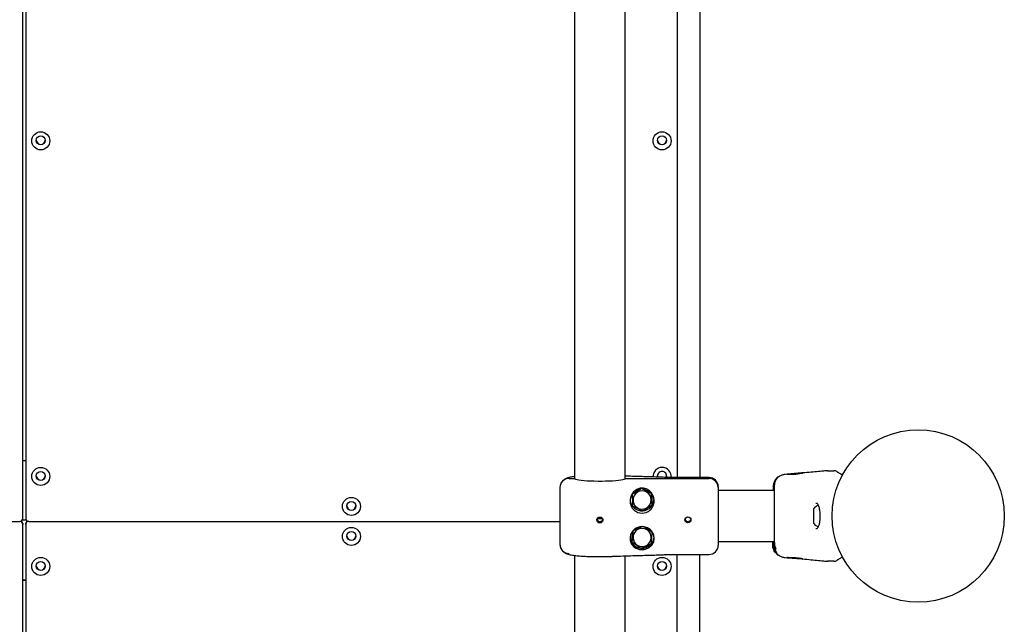
# Model space of a CAD drawing. Units: millimetres. Extents: x 2110 to 8904, y 3020 to 12610.
# Drawn here: x 5711 to 6364, y 6705 to 7106 of the extents above; entities that cross this region are included whole.
import ezdxf

# ---------------------------------------------------------------- set-up
doc = ezdxf.new("R2010")
doc.units = ezdxf.units.MM
doc.header["$LTSCALE"] = 200

msp = doc.modelspace()

# ---------------------------------------------------------------- linework, layer by layer
at = {"color": 7, "linetype": 'Continuous', "lineweight": 25}
for p, q in [((6147.17, 7859.98), (6147.17, 6802.35)), ((6162.17, 7859.98), (6162.17, 6802.35)), ((5712.83, 6775.21), (5712.83, 7503.57)), ((5714.83, 7503.57), (5714.83, 6775.21)), ((6079.07, 7300.98), (6079.07, 6801.7)), ((6112.77, 6801.7), (6112.77, 7300.98)), ((5712.83, 6813.62), (5714.83, 6813.62)), ((6218.66, 6804.41), (6218.24, 6804.37)), ((6220.21, 6804.49), (6218.79, 6804.37)), ((6219.66, 6804.48), (6219.86, 6804.48)), ((6220.21, 6804.48), (6220.41, 6804.48)), ((6229.96, 6805.34), (6220.3, 6804.54)), ((6228.03, 6804.87), (6227.82, 6804.83)), ((6230.03, 6805.31), (6229.88, 6805.28)), ((6229.9, 6805.28), (6230.03, 6805.31)), ((6230.5, 6805.38), (6230.03, 6805.34)), ((6230.45, 6805.28), (6230.58, 6805.31)), ((6245.57, 6806.76), (6245.11, 6806.74)), ((6247.32, 6806.83), (6245.66, 6806.74)), ((6256.3, 6803.01), (6256.29, 6802.99)), ((6256.33, 6803.06), (6256.3, 6803.01)), ((6075.42, 6801.7), (6079.07, 6801.7)), ((6112.77, 6801.7), (6168.42, 6801.7)), ((6140.91, 6802.32), (6139.38, 6802.53)), ((6168.42, 6802.35), (6141.41, 6802.35)), ((6174.42, 6796.28), (6174.42, 6795.73)), ((6069.42, 6795.73), (6069.42, 6757.92)), ((6117.29, 6791.05), (6117.29, 6791.49)), ((6123.54, 6795.07), (6123.54, 6795.3)), ((6174.42, 6795.73), (6174.42, 6795.18)), ((6174.42, 6795.18), (6174.42, 6779.85)), ((6211.48, 6793.68), (6174.42, 6793.68)), ((6210.94, 6793.68), (6174.42, 6793.68)), ((6117.97, 6787.57), (6117.97, 6787.31)), ((6129.87, 6787.31), (6129.87, 6787.57)), ((6130.55, 6784.3), (6130.55, 6784.74)), ((6174.42, 6779.85), (6174.42, 6769.9)), ((6237.58, 6780.98), (6237.58, 6772.67)), ((6250.1, 6779.83), (6250.02, 6779.83)), ((5303.5, 6773.22), (5710.83, 6773.22)), ((5712.56, 6774.2), (5715.11, 6774.2)), ((5712.83, 6771.83), (5712.83, 6771.23)), ((5712.83, 6042.88), (5712.83, 6771.23)), ((5714.83, 6771.23), (5714.83, 6771.83)), ((5714.83, 6771.23), (5714.83, 6042.88)), ((5716.83, 6773.22), (6069.42, 6773.22)), ((6250.02, 6773.83), (6250.1, 6773.83)), ((6174.42, 6769.9), (6174.42, 6757.3)), ((6117.18, 6759.63), (6117.18, 6760.07)), ((6117.97, 6762.7), (6117.97, 6762.43)), ((6129.87, 6762.43), (6129.87, 6762.7)), ((6174.42, 6759.98), (6211.48, 6759.98)), ((6210.93, 6759.4), (6210.63, 6759.4)), ((6210.63, 6759.4), (6210.63, 6759.31)), ((6210.63, 6758.04), (6210.63, 6759.31)), ((6210.64, 6757.86), (6210.63, 6758.04)), ((6210.63, 6757.79), (6210.63, 6758.04)), ((6210.63, 6757.79), (6210.77, 6756.24)), ((6210.63, 6757.28), (6210.63, 6757.63)), ((6210.95, 6758.55), (6210.64, 6758.55)), ((6210.64, 6756.92), (6210.64, 6757.02)), ((6210.93, 6759.98), (6210.93, 6758.55)), ((6211.48, 6759.4), (6211.18, 6759.4)), ((6211.18, 6759.4), (6211.18, 6759.31)), ((6211.18, 6758.04), (6211.18, 6759.31)), ((6211.19, 6757.86), (6211.18, 6758.04)), ((6211.18, 6757.79), (6211.18, 6758.04)), ((6211.18, 6757.79), (6211.32, 6756.24)), ((6211.18, 6757.28), (6211.18, 6757.63)), ((6211.5, 6758.55), (6211.19, 6758.55)), ((6079.07, 6750.7), (6079.07, 6251.48)), ((6139.36, 6751.29), (6140.92, 6751.36)), ((6139.38, 6751.13), (6140.91, 6751.33)), ((6141.41, 6751.3), (6168.42, 6751.3)), ((6147.17, 5693.68), (6147.17, 6751.3)), ((6162.17, 5693.68), (6162.17, 6751.3)), ((6210.64, 6756.93), (6210.77, 6755.94)), ((6210.69, 6756.27), (6210.76, 6755.81)), ((6210.77, 6755.76), (6210.71, 6756.11)), ((6210.77, 6756.48), (6210.73, 6756.91)), ((6210.76, 6755.81), (6210.77, 6755.71)), ((6211.3, 6754.75), (6210.77, 6756.48)), ((6210.77, 6756.24), (6211.26, 6754.61)), ((6210.77, 6755.94), (6211.18, 6754.6)), ((6211.32, 6754.34), (6211.08, 6755.09)), ((6211.19, 6756.93), (6211.32, 6755.94)), ((6211.24, 6756.27), (6211.31, 6755.81)), ((6211.25, 6754.17), (6211.32, 6753.93)), ((6211.32, 6755.76), (6211.26, 6756.11)), ((6211.32, 6756.48), (6211.28, 6756.91)), ((6211.29, 6754.13), (6211.29, 6754.11)), ((6211.29, 6754.1), (6211.35, 6754.1)), ((6211.31, 6755.81), (6211.32, 6755.71)), ((6211.31, 6754.53), (6211.65, 6754.53)), ((6211.85, 6754.75), (6211.32, 6756.48)), ((6211.32, 6756.24), (6211.81, 6754.61)), ((6211.32, 6755.94), (6211.73, 6754.6)), ((6211.37, 6753.82), (6211.52, 6753.59)), ((6211.52, 6753.59), (6211.52, 6753.59)), ((6211.53, 6753.65), (6211.56, 6753.47)), ((6211.61, 6753.36), (6211.92, 6752.83)), ((6211.87, 6754.34), (6211.63, 6755.09)), ((6211.8, 6754.17), (6211.87, 6753.93)), ((6211.84, 6754.13), (6211.84, 6754.11)), ((6211.84, 6754.1), (6211.9, 6754.1)), ((6211.86, 6754.53), (6211.89, 6754.64)), ((6211.86, 6754.53), (6212.2, 6754.53)), ((6211.92, 6753.82), (6212.07, 6753.59)), ((6211.98, 6752.75), (6211.95, 6752.95)), ((6211.98, 6752.74), (6212.35, 6752.74)), ((6212.07, 6754.68), (6212.2, 6754.34)), ((6212.07, 6753.59), (6212.07, 6753.59)), ((6212.08, 6753.65), (6212.11, 6753.47)), ((6212.12, 6754.85), (6212.5, 6754.85)), ((6212.16, 6753.36), (6212.47, 6752.83)), ((6212.23, 6754.64), (6212.2, 6754.53)), ((6212.2, 6754.53), (6212.2, 6754.53)), ((6212.32, 6752.95), (6212.35, 6752.75)), ((6212.35, 6752.75), (6212.35, 6752.75)), ((6212.53, 6752.75), (6212.5, 6752.95)), ((6212.53, 6752.74), (6212.9, 6752.74)), ((6212.87, 6752.95), (6212.9, 6752.75)), ((6212.9, 6752.75), (6212.9, 6752.75)), ((6103.99, 6750.12), (6104.29, 6750.21)), ((6112.77, 6251.48), (6112.77, 6750.39)), ((6218.24, 6749.28), (6218.66, 6749.25)), ((6218.79, 6749.28), (6220.21, 6749.16)), ((6219.66, 6749.17), (6219.86, 6749.18)), ((6219.84, 6749.18), (6219.86, 6749.18)), ((6220.21, 6749.17), (6220.41, 6749.18)), ((6220.3, 6749.11), (6229.96, 6748.32)), ((6220.39, 6749.18), (6220.41, 6749.18)), ((6220.77, 6749.24), (6220.59, 6749.22)), ((6228.03, 6748.79), (6227.82, 6748.83)), ((6229.9, 6748.37), (6230.03, 6748.34)), ((6230.03, 6748.34), (6229.96, 6748.36)), ((6230.03, 6748.31), (6230.5, 6748.28)), ((6230.58, 6748.34), (6230.51, 6748.36)), ((6245.11, 6746.92), (6245.57, 6746.89)), ((6245.66, 6746.92), (6247.32, 6746.83)), ((6246.97, 6746.83), (6246.77, 6746.83)), ((6253.69, 6747.69), (6253.15, 6747.37)), ((5712.83, 6734.41), (5714.83, 6734.41)), ((5712.83, 6734.23), (5714.83, 6734.23)), ((5714.83, 6734.03), (5712.83, 6734.03))]:
    msp.add_line(p, q, dxfattribs=at)
at = {"color": 7, "linetype": 'Continuous', "lineweight": 25, "flags": 128}
for points in [[(6134.36, 6802.62), (6134.21, 6803.16), (6134.17, 6803.67)], [(6140.16, 6803.42), (6140.12, 6803.16), (6139.91, 6802.46)], [(6079.07, 6801.7), (6079.26, 6801.45), (6079.82, 6801.2), (6080.74, 6800.97), (6082, 6800.75), (6083.57, 6800.55), (6085.41, 6800.38), (6087.49, 6800.24), (6089.76, 6800.13), (6092.17, 6800.06), (6094.66, 6800.02), (6097.18, 6800.02), (6099.67, 6800.06), (6102.07, 6800.13), (6104.34, 6800.24), (6106.42, 6800.38), (6108.27, 6800.55), (6109.84, 6800.75), (6111.1, 6800.97), (6112.02, 6801.2), (6112.58, 6801.45), (6112.77, 6801.7)], [(6097.64, 6775.15), (6095.92, 6775.14), (6094.17, 6775.15)]]:
    msp.add_lwpolyline(points, dxfattribs=at)
at = {"color": 7, "linetype": 'Continuous', "lineweight": 25}
for centre, radius in [((5724.83, 7025.61), 5.99), ((6137.16, 7025.61), 5.99), ((5724.84, 7025.92), 3), ((6137.17, 7025.92), 3), ((6307.17, 6776.83), 57.15), ((5724.83, 6803.05), 5.99), ((5724.84, 6803.36), 3), ((5931, 6783.15), 5.99), ((5931, 6783.46), 3), ((6154.34, 6774.27), 2), ((5931, 6763.25), 5.99), ((5931, 6763.56), 3), ((5724.83, 6743.35), 5.99), ((5724.84, 6743.66), 3), ((6137.16, 6743.35), 5.99), ((6137.17, 6743.66), 3)]:
    msp.add_circle(centre, radius, dxfattribs=at)
for centre, radius, start, end in [((5724.83, 7026.24), 3, 183.07558, 356.92442), ((6137.17, 7026.24), 3, 183.07558, 356.92442), ((5724.83, 6803.68), 3, 183.06673, 356.93377), ((6137.15, 6803.06), 5.98, 89.85665, 183.2702), ((6137.16, 6803.37), 2.99, 89.78739, 194.59486), ((6137.19, 6803.06), 5.98, 353.16069, 90.19777), ((6137.18, 6803.37), 2.99, 341.84765, 90.21745), ((6256.22, 6803.94), 0.5, 332.24023, 60), ((6075.4, 6795.72), 5.98, 89.8561, 179.85538), ((6168.42, 6796.35), 6, 0, 90), ((6168.43, 6795.72), 5.98, 0.14462, 90.1439), ((6123.92, 6787.55), 5.95, 0.21815, 179.78185), ((5931, 6783.78), 3, 180.19235, 359.80765), ((6123.92, 6788.25), 8, 187.33283, 359.76506), ((6123.92, 6787.31), 5.95, 180, 0), ((6241.98, 6778.47), 5.38, 100.99294, 137.52898), ((6123.92, 6786.79), 8.04, 249.73499, 290.26501), ((6239.23, 6780.98), 1.65, 137.52898, 180), ((5710.84, 6775.22), 1.99, 269.8561, 359.85538), ((5710.84, 6771.23), 1.99, 0.14462, 90.1439), ((5710.85, 6771.83), 1.99, 0.06206, 58.29561), ((5716.83, 6775.22), 1.99, 180.14462, 270.1439), ((5716.82, 6771.83), 1.99, 121.70439, 179.93794), ((5716.83, 6771.23), 1.99, 89.8561, 179.85538), ((6095.92, 6942.8), 167.66, 269.40446, 270.59008), ((6239.23, 6772.67), 1.65, 180, 222.47102), ((6241.98, 6775.19), 5.38, 222.47102, 258.71828), ((5931, 6763.89), 3, 183.07558, 356.92442), ((6123.92, 6762.68), 5.95, 0.21835, 179.78165), ((6123.92, 6761.76), 8.04, 69.73499, 110.26501), ((6075.4, 6757.94), 5.98, 180.14462, 270.1439), ((6123.9, 6763.36), 7.98, 185.54318, 263.57492), ((6123.92, 6762.43), 5.95, 180, 295.17407), ((6123.93, 6763.36), 7.98, 267.21276, 356.08034), ((6123.92, 6762.43), 5.95, 295.17407, 0), ((6168.42, 6757.3), 6, 270, 0), ((6256.22, 6749.72), 0.5, 300, 27.75977), ((5724.83, 6743.99), 3, 183.33818, 356.66182), ((6137.17, 6743.99), 3, 183.07558, 356.92442)]:
    msp.add_arc(centre, radius, start, end, dxfattribs=at)
for points, knots in [([(6079.07, 6802.95), (6078.98, 6802.94), (6078.43, 6802.88), (6077.51, 6802.74), (6076.32, 6802.53), (6075.18, 6802.26), (6074.12, 6801.94), (6073.1, 6801.51), (6072.2, 6800.98), (6071.38, 6800.33), (6070.63, 6799.46), (6070.11, 6798.69), (6069.94, 6798.19), (6069.91, 6798.08)], [0, 0, 0, 0, 0.022844, 0.148407, 0.27518, 0.406006, 0.549067, 0.659501, 0.740954, 0.817464, 0.895965, 0.978851, 1, 1, 1, 1]), ([(6142.09, 6802.25), (6141.3, 6802.31), (6139.97, 6802.4), (6138.19, 6802.48), (6137.08, 6802.53), (6136.3, 6802.56), (6135.48, 6802.59), (6134.33, 6802.63), (6132.83, 6802.68), (6130.5, 6802.75), (6127.15, 6802.85), (6122.59, 6802.97), (6117.69, 6803.1), (6114.33, 6803.21), (6112.77, 6803.26)], [0, 0, 0, 0, 0.093333, 0.157553, 0.192558, 0.210383, 0.238506, 0.278003, 0.328865, 0.391102, 0.514185, 0.665283, 0.844123, 1, 1, 1, 1]), ([(6214.39, 6802.96), (6214.32, 6802.92), (6213.58, 6802.53), (6212.48, 6801.31), (6211.82, 6799.99), (6211.48, 6799.32)], [0, 0, 0, 0, 0.053286, 0.526778, 1, 1, 1, 1]), ([(6218.87, 6804.38), (6218.13, 6804.26), (6216.64, 6804.03), (6214.67, 6802.91), (6213.02, 6801.35), (6212.36, 6800), (6212.03, 6799.32)], [0, 0, 0, 0, 0.249942, 0.499965, 0.750054, 1, 1, 1, 1]), ([(6220.05, 6804.43), (6219.98, 6804.44), (6219.8, 6804.46), (6219.78, 6804.47), (6219.77, 6804.47)], [0, 0, 0, 0, 0.43742, 1, 1, 1, 1]), ([(6219.84, 6804.48), (6219.84, 6804.48), (6219.83, 6804.48), (6219.85, 6804.48), (6219.87, 6804.47)], [0, 0, 0, 0, 0.107576, 1, 1, 1, 1]), ([(6228.37, 6804.83), (6227.97, 6804.75), (6227.17, 6804.6), (6225.76, 6804.41), (6224.33, 6804.3), (6222.98, 6804.27), (6221.8, 6804.32), (6220.92, 6804.39), (6220.4, 6804.46), (6220.34, 6804.47), (6220.32, 6804.47)], [0, 0, 0, 0, 0.133796, 0.266552, 0.399022, 0.531507, 0.665149, 0.800604, 0.937256, 1, 1, 1, 1]), ([(6220.39, 6804.48), (6220.39, 6804.48), (6220.38, 6804.48), (6220.4, 6804.48), (6220.42, 6804.47)], [0, 0, 0, 0, 0.107576, 1, 1, 1, 1]), ([(6230.58, 6805.31), (6230.55, 6805.31), (6230.49, 6805.29), (6230.03, 6805.18), (6229.34, 6805.02), (6228.69, 6804.89), (6228.37, 6804.83)], [0, 0, 0, 0, 0.2514, 0.502308, 0.751671, 1, 1, 1, 1]), ([(6245.7, 6806.74), (6242.51, 6806.41), (6237.48, 6805.89), (6232.43, 6805.49), (6230.58, 6805.34)], [0, 0, 0, 0, 0.63255, 1, 1, 1, 1]), ([(6246.77, 6806.83), (6246.77, 6806.83), (6246.7, 6806.83), (6246.83, 6806.83), (6246.97, 6806.83)], [0, 0, 0, 0, 0.000472, 1, 1, 1, 1]), ([(6247.32, 6806.83), (6247.32, 6806.83), (6247.23, 6806.83), (6247.53, 6806.83), (6248.25, 6806.83), (6249.52, 6806.83), (6250.6, 6806.83), (6251.13, 6806.83)], [0, 0, 0, 0, 0.0000928, 0.2526509, 0.5053319, 0.756361, 1, 1, 1, 1]), ([(6253.15, 6806.28), (6253.18, 6806.27), (6253.23, 6806.24), (6253.43, 6806.12), (6253.61, 6806.02), (6253.69, 6805.97)], [0, 0, 0, 0, 0.331552, 0.665784, 1, 1, 1, 1]), ([(6253.7, 6805.97), (6253.87, 6805.87), (6254.22, 6805.67), (6255.21, 6805.09), (6256.1, 6804.58), (6256.47, 6804.37)], [0, 0, 0, 0, 0.367113, 0.744879, 1, 1, 1, 1]), ([(6256.66, 6803.7), (6256.65, 6803.68), (6256.63, 6803.65), (6256.49, 6803.38), (6256.36, 6803.12), (6256.33, 6803.06)], [0, 0, 0, 0, 0.428049, 0.87093, 1, 1, 1, 1]), ([(6211.49, 6799.34), (6211.33, 6798.85), (6211.01, 6797.9), (6210.95, 6796.64), (6210.93, 6796.03)], [0, 0, 0, 0, 0.5112387, 1, 1, 1, 1]), ([(6210.93, 6796.38), (6210.93, 6796.39), (6210.93, 6796.41), (6210.93, 6796.4), (6210.93, 6796.39)], [0, 0, 0, 0, 0.611184, 1, 1, 1, 1]), ([(6211.48, 6799.31), (6211.39, 6799.03), (6211.23, 6798.48), (6211.06, 6797.04), (6210.96, 6795.45), (6210.94, 6794.19), (6210.94, 6793.68)], [0, 0, 0, 0, 0.282371, 0.555975, 0.819293, 1, 1, 1, 1]), ([(6212.04, 6799.34), (6211.88, 6798.85), (6211.56, 6797.9), (6211.5, 6796.64), (6211.48, 6796.03)], [0, 0, 0, 0, 0.5112387, 1, 1, 1, 1]), ([(6211.48, 6796.38), (6211.48, 6796.39), (6211.48, 6796.41), (6211.48, 6796.4), (6211.48, 6796.39)], [0, 0, 0, 0, 0.611184, 1, 1, 1, 1]), ([(6212.03, 6799.31), (6211.94, 6799.03), (6211.78, 6798.48), (6211.61, 6797.04), (6211.51, 6795.45), (6211.49, 6794.19), (6211.49, 6793.68)], [0, 0, 0, 0, 0.28225, 0.555737, 0.818942, 1, 1, 1, 1]), ([(6128.16, 6794.06), (6127.68, 6794.35), (6126.73, 6794.92), (6124.98, 6795.35), (6122.96, 6795.36), (6120.8, 6794.75), (6118.58, 6793.29), (6116.79, 6791.02), (6116.08, 6788.91), (6115.96, 6787.75), (6115.95, 6787.61)], [0, 0, 0, 0, 0.102165, 0.20464, 0.301924, 0.451931, 0.605381, 0.78742, 0.974074, 1, 1, 1, 1]), ([(6117.29, 6791.49), (6117.53, 6791.66), (6118.3, 6792.21), (6119.84, 6793.22), (6121.44, 6794.25), (6122.57, 6794.96), (6123, 6795.21), (6123.06, 6795.24)], [0, 0, 0, 0, 0.143913, 0.452317, 0.745338, 0.967661, 1, 1, 1, 1]), ([(6123.54, 6795.07), (6123.3, 6794.9), (6122.53, 6794.35), (6120.99, 6793.34), (6119.38, 6792.31), (6118.08, 6791.5), (6117.5, 6791.17), (6117.29, 6791.05)], [0, 0, 0, 0, 0.131526, 0.413384, 0.681186, 0.884375, 1, 1, 1, 1]), ([(6117.29, 6791.05), (6117.3, 6790.87), (6117.32, 6790.32), (6117.39, 6789.01), (6117.47, 6787.3), (6117.56, 6785.6), (6117.62, 6784.39), (6117.65, 6783.84), (6117.66, 6783.66), (6117.66, 6783.65)], [0, 0, 0, 0, 0.078428, 0.243257, 0.499924, 0.742156, 0.902371, 0.990494, 1, 1, 1, 1]), ([(6130.17, 6791.7), (6129.91, 6791.81), (6129.1, 6792.17), (6127.47, 6792.99), (6125.76, 6793.86), (6124.38, 6794.58), (6123.76, 6794.94), (6123.54, 6795.07)], [0, 0, 0, 0, 0.131527, 0.413386, 0.681188, 0.884376, 1, 1, 1, 1]), ([(6124.04, 6795.29), (6124.14, 6795.25), (6124.79, 6794.96), (6126.25, 6794.22), (6127.95, 6793.36), (6129.33, 6792.63), (6129.95, 6792.27), (6130.17, 6792.14)], [0, 0, 0, 0, 0.0529305, 0.3602964, 0.6523344, 0.8739113, 1, 1, 1, 1]), ([(6126.7, 6779.25), (6126.95, 6779.35), (6128.03, 6779.79), (6129.72, 6781.02), (6131.25, 6783.23), (6131.97, 6785.75), (6131.92, 6788.35), (6131.07, 6790.92), (6129.73, 6792.85), (6128.55, 6793.76), (6128.16, 6794.06)], [0, 0, 0, 0, 0.041903, 0.182369, 0.320933, 0.455471, 0.591383, 0.740398, 0.913515, 1, 1, 1, 1]), ([(6130.17, 6792.14), (6130.18, 6791.99), (6130.2, 6791.51), (6130.27, 6790.26), (6130.36, 6788.57), (6130.44, 6786.86), (6130.51, 6785.59), (6130.54, 6784.97), (6130.55, 6784.76), (6130.55, 6784.74)], [0, 0, 0, 0, 0.0784276, 0.2432573, 0.4999236, 0.7421557, 0.9023714, 0.9904936, 1, 1, 1, 1]), ([(6130.55, 6784.3), (6130.54, 6784.45), (6130.51, 6784.92), (6130.45, 6786.17), (6130.36, 6787.87), (6130.27, 6789.58), (6130.21, 6790.85), (6130.18, 6791.47), (6130.17, 6791.68), (6130.17, 6791.7)], [0, 0, 0, 0, 0.078428, 0.243257, 0.499924, 0.742156, 0.902371, 0.990494, 1, 1, 1, 1]), ([(6210.93, 6796.03), (6210.93, 6795.73), (6210.93, 6795.22), (6210.93, 6794.12), (6210.93, 6793.68)], [0, 0, 0, 0, 0.597396, 1, 1, 1, 1]), ([(6211.48, 6796.03), (6211.48, 6795.7), (6211.48, 6795.06), (6211.48, 6793.21), (6211.48, 6791.49), (6211.48, 6790.63)], [0, 0, 0, 0, 0.333512, 0.666508, 1, 1, 1, 1]), ([(6211.48, 6790.63), (6211.48, 6789.65), (6211.48, 6787.7), (6211.48, 6784.28), (6211.48, 6780.64), (6211.48, 6776.83), (6211.48, 6773.03), (6211.48, 6769.38), (6211.48, 6765.96), (6211.48, 6764.01), (6211.48, 6763.03)], [0, 0, 0, 0, 0.124908, 0.249844, 0.374593, 0.499792, 0.624956, 0.749662, 0.874775, 1, 1, 1, 1]), ([(6115.95, 6787.61), (6115.93, 6787.34), (6115.86, 6786.12), (6116.26, 6783.94), (6117.67, 6781.53), (6119.41, 6780), (6120.66, 6779.46), (6121.13, 6779.25)], [0, 0, 0, 0, 0.078428, 0.363443, 0.614587, 0.855422, 1, 1, 1, 1]), ([(6117.66, 6783.65), (6117.92, 6783.5), (6118.73, 6783.03), (6120.37, 6782.18), (6122.08, 6781.32), (6123.45, 6780.64), (6124.07, 6780.37), (6124.29, 6780.27)], [0, 0, 0, 0, 0.1315266, 0.4133865, 0.6811875, 0.884376, 1, 1, 1, 1]), ([(6124.29, 6780.27), (6124.54, 6780.41), (6125.3, 6780.85), (6126.84, 6781.82), (6128.45, 6782.86), (6129.75, 6783.72), (6130.34, 6784.15), (6130.55, 6784.3)], [0, 0, 0, 0, 0.131526, 0.413384, 0.681186, 0.884375, 1, 1, 1, 1]), ([(6239.25, 6785.33), (6239.46, 6785.31), (6239.84, 6785.28), (6240.19, 6785.04), (6240.5, 6784.7), (6240.87, 6784.05), (6241.2, 6783.09), (6241.46, 6782), (6241.65, 6780.85), (6241.81, 6779.37), (6241.9, 6777.55), (6241.89, 6775.45), (6241.73, 6773.22), (6241.39, 6771.01), (6240.94, 6769.91), (6240.71, 6769.35)], [0, 0, 0, 0, 0.090717, 0.158619, 0.205491, 0.271597, 0.351197, 0.396989, 0.452372, 0.518534, 0.59529, 0.682472, 0.779493, 0.88545, 1, 1, 1, 1]), ([(6095.92, 6776.16), (6095.69, 6776.14), (6095.24, 6776.1), (6094.65, 6775.76), (6094.19, 6775.26), (6093.93, 6774.63), (6093.89, 6773.95), (6094.08, 6773.3), (6094.48, 6772.74), (6095.04, 6772.35), (6095.7, 6772.16), (6096.38, 6772.2), (6097.01, 6772.46), (6097.52, 6772.92), (6097.84, 6773.52), (6097.96, 6774.19), (6097.84, 6774.86), (6097.5, 6775.45), (6096.99, 6775.9), (6096.43, 6776.13), (6096.06, 6776.16), (6095.92, 6776.16)], [0, 0, 0, 0, 0.053585, 0.107166, 0.160842, 0.214582, 0.268218, 0.321744, 0.375327, 0.429044, 0.482763, 0.53635, 0.589877, 0.643507, 0.697246, 0.750927, 0.804475, 0.858022, 0.911701, 0.96544, 1, 1, 1, 1]), ([(6094, 6774.7), (6094.03, 6774.56), (6094.11, 6774.2), (6094.48, 6773.72), (6095.03, 6773.32), (6095.69, 6773.13), (6096.37, 6773.16), (6097, 6773.42), (6097.5, 6773.88), (6097.79, 6774.33), (6097.83, 6774.61), (6097.83, 6774.66)], [0, 0, 0, 0, 0.079952, 0.206281, 0.333393, 0.460533, 0.586906, 0.712914, 0.839515, 0.966757, 1, 1, 1, 1]), ([(6152.42, 6774.68), (6152.45, 6774.54), (6152.53, 6774.19), (6152.9, 6773.72), (6153.45, 6773.32), (6154.11, 6773.14), (6154.79, 6773.18), (6155.42, 6773.43), (6155.92, 6773.88), (6156.21, 6774.33), (6156.25, 6774.62), (6156.26, 6774.69)], [0, 0, 0, 0, 0.0787, 0.204317, 0.330705, 0.457129, 0.582784, 0.708067, 0.833953, 0.960477, 1, 1, 1, 1]), ([(6121.13, 6769.3), (6120.33, 6768.91), (6118.73, 6768.14), (6116.99, 6766.1), (6116, 6763.77), (6115.88, 6762.14), (6115.95, 6761.35), (6115.95, 6761.3)], [0, 0, 0, 0, 0.248916, 0.498027, 0.741775, 0.983194, 1, 1, 1, 1]), ([(6117.8, 6767.02), (6117.77, 6766.71), (6117.7, 6765.75), (6117.55, 6763.92), (6117.39, 6762.02), (6117.26, 6760.51), (6117.2, 6759.87), (6117.18, 6759.63)], [0, 0, 0, 0, 0.131527, 0.413386, 0.681188, 0.884376, 1, 1, 1, 1]), ([(6117.18, 6760.07), (6117.21, 6760.38), (6117.28, 6761.34), (6117.43, 6763.18), (6117.59, 6765.06), (6117.69, 6766.32), (6117.73, 6766.74), (6117.73, 6766.74)], [0, 0, 0, 0, 0.1485386, 0.4668548, 0.7692969, 0.9987678, 1, 1, 1, 1]), ([(6123.73, 6769.76), (6123.48, 6769.63), (6122.65, 6769.21), (6121.19, 6768.53), (6119.65, 6767.81), (6118.52, 6767.31), (6117.99, 6767.09), (6117.81, 6767.03), (6117.8, 6767.02)], [0, 0, 0, 0, 0.13103, 0.425761, 0.703917, 0.887893, 0.989084, 1, 1, 1, 1]), ([(6130.65, 6765.96), (6130.41, 6766.11), (6129.66, 6766.57), (6128.16, 6767.59), (6126.66, 6768.62), (6125.78, 6769.26), (6125.45, 6769.49)], [0, 0, 0, 0, 0.156884, 0.493083, 0.812517, 1, 1, 1, 1]), ([(6126.52, 6769.33), (6126.69, 6769.21), (6127.43, 6768.72), (6128.6, 6767.9), (6129.7, 6767.13), (6130.13, 6766.8), (6130.19, 6766.76)], [0, 0, 0, 0, 0.141031, 0.599435, 0.947239, 1, 1, 1, 1]), ([(6128.16, 6755.69), (6128.78, 6756.11), (6130.19, 6757.07), (6131.52, 6759.18), (6132.09, 6761.85), (6131.63, 6764.58), (6130.24, 6766.95), (6128.49, 6768.51), (6127.21, 6769.08), (6126.7, 6769.3)], [0, 0, 0, 0, 0.1412387, 0.319255, 0.478697, 0.6389521, 0.7794637, 0.9135333, 1, 1, 1, 1]), ([(6130.04, 6758.58), (6130.06, 6758.85), (6130.14, 6759.69), (6130.29, 6761.5), (6130.45, 6763.41), (6130.57, 6764.96), (6130.63, 6765.7), (6130.65, 6765.96)], [0, 0, 0, 0, 0.1315266, 0.4133865, 0.6811875, 0.884376, 1, 1, 1, 1]), ([(6240.71, 6769.35), (6240.53, 6769.05), (6240.19, 6768.45), (6239.6, 6768.37), (6239.3, 6768.33)], [0, 0, 0, 0, 0.50242, 1, 1, 1, 1]), ([(6069.42, 6757.92), (6069.45, 6757.46), (6069.51, 6756.53), (6069.99, 6755.19), (6070.72, 6754.04), (6071.59, 6753.14), (6072.48, 6752.49), (6073.44, 6751.98), (6074.68, 6751.51), (6076.02, 6751.18), (6077.62, 6750.9), (6079.11, 6750.69), (6080.71, 6750.51), (6082.41, 6750.35), (6084.26, 6750.22), (6086.2, 6750.1), (6088.22, 6750.01), (6090.13, 6749.95), (6091.88, 6749.91), (6093.74, 6749.88), (6095.08, 6749.87), (6095.92, 6749.87)], [0, 0, 0, 0, 0.037871, 0.077221, 0.117786, 0.153845, 0.189753, 0.228928, 0.280577, 0.374388, 0.439204, 0.502356, 0.559889, 0.619111, 0.678329, 0.736874, 0.79355, 0.851937, 0.894549, 0.934538, 1, 1, 1, 1]), ([(6115.95, 6761.3), (6116.15, 6760.37), (6116.54, 6758.52), (6118.41, 6756.27), (6120.75, 6754.93), (6123.14, 6754.47), (6125.26, 6754.6), (6126.95, 6755.07), (6127.81, 6755.51), (6128.16, 6755.69)], [0, 0, 0, 0, 0.185665, 0.371313, 0.557745, 0.703427, 0.812889, 0.923057, 1, 1, 1, 1]), ([(6117.18, 6759.63), (6117.42, 6759.45), (6118.17, 6758.88), (6119.68, 6757.83), (6121.26, 6756.74), (6122.53, 6755.89), (6123.1, 6755.54), (6123.31, 6755.41)], [0, 0, 0, 0, 0.131526, 0.413384, 0.681186, 0.884375, 1, 1, 1, 1]), ([(6123.31, 6755.41), (6123.45, 6755.47), (6123.92, 6755.65), (6125.09, 6756.17), (6126.64, 6756.89), (6128.19, 6757.63), (6129.32, 6758.19), (6129.85, 6758.47), (6130.02, 6758.57), (6130.04, 6758.58)], [0, 0, 0, 0, 0.0784276, 0.2432573, 0.4999236, 0.7421557, 0.9023714, 0.9904936, 1, 1, 1, 1]), ([(6210.77, 6756.63), (6210.74, 6756.83), (6210.68, 6757.23), (6210.64, 6757.77), (6210.63, 6758.22), (6210.63, 6758.38), (6210.63, 6758.46)], [0, 0, 0, 0, 0.246358, 0.49267, 0.741252, 1, 1, 1, 1]), ([(6210.63, 6757.28), (6210.63, 6757.17), (6210.63, 6756.93), (6210.65, 6756.56), (6210.68, 6756.33), (6210.69, 6756.27)], [0, 0, 0, 0, 0.41442, 0.82892, 1, 1, 1, 1]), ([(6210.64, 6758.55), (6210.64, 6758.55), (6210.64, 6758.59), (6210.66, 6758.45), (6210.71, 6758.21), (6210.76, 6758.01), (6210.77, 6757.97)], [0, 0, 0, 0, 0.025458, 0.450632, 0.874358, 1, 1, 1, 1]), ([(6210.64, 6757.02), (6210.64, 6757.02), (6210.64, 6757.02), (6210.64, 6757.01), (6210.64, 6756.98), (6210.64, 6756.96), (6210.64, 6756.94), (6210.64, 6756.93)], [0, 0, 0, 0, 0.149864, 0.381655, 0.613587, 0.845863, 1, 1, 1, 1]), ([(6210.77, 6757.97), (6210.82, 6757.8), (6210.89, 6757.52), (6211, 6757.18), (6211.05, 6757.04)], [0, 0, 0, 0, 0.590999, 1, 1, 1, 1]), ([(6210.77, 6757.54), (6210.79, 6757.47), (6210.82, 6757.35), (6210.89, 6757.12), (6210.96, 6756.87), (6211.03, 6756.6), (6211.1, 6756.35), (6211.16, 6756.11), (6211.21, 6755.91), (6211.23, 6755.76), (6211.22, 6755.69), (6211.17, 6755.72), (6211.1, 6755.83), (6211.03, 6756.01), (6210.95, 6756.23), (6210.88, 6756.48), (6210.82, 6756.75), (6210.79, 6756.92), (6210.77, 6757.01)], [0, 0, 0, 0, 0.062543, 0.125171, 0.186905, 0.250427, 0.314015, 0.375756, 0.438434, 0.50057, 0.562617, 0.624964, 0.686997, 0.749585, 0.811766, 0.874774, 0.93795, 1, 1, 1, 1]), ([(6210.95, 6758.53), (6210.95, 6758.53), (6210.96, 6758.54), (6210.99, 6758.39), (6211.05, 6758.17), (6211.07, 6758.11)], [0, 0, 0, 0, 0.268428, 0.771916, 1, 1, 1, 1]), ([(6211.12, 6759.98), (6211.13, 6759.66), (6211.14, 6759.06), (6211.16, 6758.65), (6211.17, 6758.45)], [0, 0, 0, 0, 0.5320023, 1, 1, 1, 1]), ([(6211.32, 6756.63), (6211.29, 6756.83), (6211.23, 6757.23), (6211.19, 6757.77), (6211.18, 6758.21), (6211.18, 6758.5), (6211.18, 6758.59), (6211.21, 6758.46), (6211.26, 6758.21), (6211.31, 6758.01), (6211.32, 6757.97)], [0, 0, 0, 0, 0.129526, 0.259027, 0.389722, 0.525762, 0.667312, 0.812458, 0.957108, 1, 1, 1, 1]), ([(6211.32, 6757.97), (6211.37, 6757.8), (6211.46, 6757.47), (6211.65, 6756.85), (6211.87, 6756.23), (6212.06, 6755.65), (6212.18, 6755.19), (6212.21, 6754.92), (6212.14, 6754.82), (6211.99, 6754.91), (6211.79, 6755.2), (6211.57, 6755.67), (6211.41, 6756.2), (6211.34, 6756.53), (6211.32, 6756.63)], [0, 0, 0, 0, 0.086233, 0.172447, 0.259808, 0.348885, 0.435616, 0.516862, 0.595546, 0.677814, 0.767625, 0.863283, 0.957376, 1, 1, 1, 1]), ([(6211.32, 6757.54), (6211.34, 6757.47), (6211.37, 6757.35), (6211.44, 6757.12), (6211.51, 6756.87), (6211.58, 6756.6), (6211.65, 6756.35), (6211.71, 6756.11), (6211.76, 6755.91), (6211.78, 6755.76), (6211.77, 6755.69), (6211.72, 6755.72), (6211.65, 6755.83), (6211.58, 6756.01), (6211.5, 6756.23), (6211.43, 6756.48), (6211.37, 6756.75), (6211.34, 6756.92), (6211.32, 6757.01)], [0, 0, 0, 0, 0.062543, 0.125171, 0.186905, 0.250427, 0.314015, 0.375756, 0.438434, 0.50057, 0.562617, 0.624964, 0.686997, 0.749585, 0.811766, 0.874774, 0.93795, 1, 1, 1, 1]), ([(6211.48, 6763.03), (6211.48, 6761.93), (6211.48, 6760.01), (6211.48, 6758.99), (6211.48, 6758.55)], [0, 0, 0, 0, 0.569198, 1, 1, 1, 1]), ([(6211.5, 6758.53), (6211.5, 6758.53), (6211.51, 6758.54), (6211.55, 6758.32), (6211.67, 6757.92), (6211.84, 6757.37), (6212.05, 6756.76), (6212.28, 6756.13), (6212.48, 6755.56), (6212.59, 6755.14), (6212.59, 6754.89), (6212.53, 6754.87), (6212.5, 6754.86)], [0, 0, 0, 0, 0.058789, 0.169058, 0.27728, 0.382957, 0.48942, 0.599347, 0.710611, 0.816625, 0.914505, 1, 1, 1, 1]), ([(6211.62, 6762.03), (6211.64, 6760.97), (6211.68, 6759.31), (6211.73, 6758.16), (6211.75, 6757.74)], [0, 0, 0, 0, 0.633117, 1, 1, 1, 1]), ([(6104.3, 6750.1), (6106.67, 6750.18), (6111.11, 6750.35), (6117.46, 6750.53), (6122.9, 6750.68), (6127.38, 6750.81), (6130.73, 6750.9), (6133.12, 6750.98), (6135.02, 6751.04), (6137.06, 6751.12), (6139.18, 6751.21), (6140.5, 6751.3), (6141.07, 6751.34)], [0, 0, 0, 0, 0.1935993, 0.3630403, 0.5075071, 0.6270231, 0.7212718, 0.7771114, 0.8210638, 0.8763309, 0.9464942, 1, 1, 1, 1]), ([(6140.87, 6751.36), (6141.04, 6751.33), (6141.26, 6751.29), (6141.39, 6751.31), (6141.41, 6751.31)], [0, 0, 0, 0, 0.793746, 1, 1, 1, 1]), ([(6210.71, 6756.11), (6210.7, 6756.19), (6210.68, 6756.36), (6210.66, 6756.59), (6210.64, 6756.78), (6210.64, 6756.89), (6210.64, 6756.91), (6210.64, 6756.92)], [0, 0, 0, 0, 0.21591, 0.43189, 0.646327, 0.859945, 1, 1, 1, 1]), ([(6211.46, 6754.93), (6211.45, 6754.93), (6211.4, 6754.96), (6211.24, 6755.21), (6211.02, 6755.67), (6210.86, 6756.2), (6210.79, 6756.53), (6210.77, 6756.63)], [0, 0, 0, 0, 0.028404, 0.299241, 0.587711, 0.871461, 1, 1, 1, 1]), ([(6211.25, 6754.24), (6211.26, 6754.23), (6211.27, 6754.2), (6211.28, 6754.17), (6211.29, 6754.14), (6211.29, 6754.13), (6211.29, 6754.13), (6211.29, 6754.13)], [0, 0, 0, 0, 0.250233, 0.500762, 0.741542, 0.963451, 1, 1, 1, 1]), ([(6211.31, 6754.53), (6211.31, 6754.53), (6211.31, 6754.52), (6211.3, 6754.54), (6211.29, 6754.56), (6211.28, 6754.58), (6211.27, 6754.6), (6211.26, 6754.61)], [0, 0, 0, 0, 0.191952, 0.3836026, 0.5832339, 0.7986361, 1, 1, 1, 1]), ([(6211.27, 6754.29), (6211.3, 6754.22), (6211.36, 6754.08), (6211.45, 6753.88), (6211.51, 6753.73), (6211.53, 6753.67), (6211.53, 6753.65), (6211.53, 6753.65)], [0, 0, 0, 0, 0.241877, 0.48396, 0.717954, 0.930086, 1, 1, 1, 1]), ([(6211.32, 6754.34), (6211.39, 6754.18), (6211.52, 6753.87), (6211.73, 6753.45), (6211.89, 6753.13), (6211.95, 6752.99), (6211.95, 6752.96), (6211.95, 6752.95)], [0, 0, 0, 0, 0.243181, 0.486372, 0.725711, 0.937669, 1, 1, 1, 1]), ([(6211.32, 6753.93), (6211.33, 6753.92), (6211.34, 6753.9), (6211.35, 6753.86), (6211.37, 6753.84), (6211.37, 6753.82), (6211.37, 6753.82), (6211.37, 6753.82)], [0, 0, 0, 0, 0.237502, 0.475171, 0.706048, 0.918379, 1, 1, 1, 1]), ([(6211.61, 6753.36), (6211.61, 6753.37), (6211.59, 6753.4), (6211.58, 6753.43), (6211.56, 6753.46), (6211.56, 6753.47), (6211.56, 6753.47), (6211.56, 6753.47)], [0, 0, 0, 0, 0.253066, 0.506649, 0.743059, 0.950847, 1, 1, 1, 1]), ([(6211.8, 6754.24), (6211.81, 6754.23), (6211.82, 6754.2), (6211.83, 6754.17), (6211.84, 6754.14), (6211.84, 6754.13), (6211.84, 6754.13), (6211.84, 6754.13)], [0, 0, 0, 0, 0.250233, 0.500762, 0.741542, 0.963451, 1, 1, 1, 1]), ([(6211.86, 6754.53), (6211.86, 6754.53), (6211.86, 6754.52), (6211.85, 6754.54), (6211.84, 6754.56), (6211.83, 6754.58), (6211.82, 6754.6), (6211.81, 6754.61)], [0, 0, 0, 0, 0.191952, 0.383603, 0.583234, 0.798636, 1, 1, 1, 1]), ([(6211.82, 6754.29), (6211.85, 6754.22), (6211.91, 6754.08), (6212, 6753.88), (6212.06, 6753.73), (6212.08, 6753.67), (6212.08, 6753.65), (6212.08, 6753.65)], [0, 0, 0, 0, 0.241877, 0.48396, 0.717954, 0.930086, 1, 1, 1, 1]), ([(6211.85, 6754.75), (6211.86, 6754.74), (6211.87, 6754.71), (6211.88, 6754.68), (6211.89, 6754.65), (6211.89, 6754.64), (6211.89, 6754.64), (6211.89, 6754.64)], [0, 0, 0, 0, 0.240862, 0.482183, 0.709917, 0.917842, 1, 1, 1, 1]), ([(6211.87, 6754.34), (6211.94, 6754.18), (6212.07, 6753.87), (6212.28, 6753.45), (6212.44, 6753.13), (6212.5, 6752.99), (6212.5, 6752.96), (6212.5, 6752.95)], [0, 0, 0, 0, 0.243181, 0.486372, 0.725711, 0.937669, 1, 1, 1, 1]), ([(6211.87, 6753.93), (6211.88, 6753.92), (6211.89, 6753.9), (6211.9, 6753.86), (6211.92, 6753.84), (6211.92, 6753.82), (6211.92, 6753.82), (6211.92, 6753.82)], [0, 0, 0, 0, 0.237502, 0.475171, 0.706048, 0.918379, 1, 1, 1, 1]), ([(6211.98, 6752.75), (6211.98, 6752.74), (6211.98, 6752.74), (6211.98, 6752.75), (6211.96, 6752.77), (6211.95, 6752.8), (6211.93, 6752.82), (6211.92, 6752.83), (6211.92, 6752.83)], [0, 0, 0, 0, 0.17159, 0.342859, 0.522369, 0.727942, 0.966288, 1, 1, 1, 1]), ([(6212.02, 6753.6), (6212.04, 6753.55), (6212.14, 6753.36), (6212.26, 6753.13), (6212.32, 6752.98), (6212.32, 6752.96), (6212.32, 6752.95)], [0, 0, 0, 0, 0.137458, 0.547766, 0.905673, 1, 1, 1, 1]), ([(6212.16, 6753.36), (6212.16, 6753.37), (6212.14, 6753.4), (6212.13, 6753.43), (6212.11, 6753.46), (6212.11, 6753.47), (6212.11, 6753.47), (6212.11, 6753.47)], [0, 0, 0, 0, 0.253066, 0.506649, 0.743059, 0.950847, 1, 1, 1, 1]), ([(6212.2, 6754.75), (6212.2, 6754.74), (6212.21, 6754.71), (6212.23, 6754.68), (6212.23, 6754.65), (6212.24, 6754.64), (6212.24, 6754.64), (6212.23, 6754.64)], [0, 0, 0, 0, 0.243292, 0.487115, 0.715265, 0.921392, 1, 1, 1, 1]), ([(6212.2, 6754.34), (6212.28, 6754.18), (6212.42, 6753.87), (6212.64, 6753.44), (6212.81, 6753.12), (6212.87, 6752.98), (6212.87, 6752.96), (6212.87, 6752.95)], [0, 0, 0, 0, 0.246109, 0.492238, 0.733778, 0.944472, 1, 1, 1, 1]), ([(6212.4, 6752.7), (6212.46, 6752.6), (6212.87, 6751.84), (6213.59, 6751.13), (6214.32, 6750.74), (6214.39, 6750.7)], [0, 0, 0, 0, 0.1275397, 0.9117375, 1, 1, 1, 1]), ([(6212.53, 6752.75), (6212.53, 6752.74), (6212.53, 6752.74), (6212.53, 6752.75), (6212.51, 6752.77), (6212.5, 6752.8), (6212.48, 6752.82), (6212.47, 6752.83), (6212.47, 6752.83)], [0, 0, 0, 0, 0.17159, 0.342859, 0.522369, 0.727942, 0.966288, 1, 1, 1, 1]), ([(6212.91, 6752.77), (6212.98, 6752.64), (6213.4, 6751.85), (6214.69, 6750.76), (6216.64, 6749.63), (6218.12, 6749.39), (6218.87, 6749.28)], [0, 0, 0, 0, 0.060781, 0.373938, 0.687019, 1, 1, 1, 1]), ([(6256.29, 6750.67), (6256.36, 6750.52), (6256.61, 6750.05), (6256.64, 6749.99), (6256.66, 6749.95)], [0, 0, 0, 0, 0.304345, 1, 1, 1, 1]), ([(6095.92, 6749.87), (6096.83, 6749.87), (6098.11, 6749.88), (6099.95, 6749.91), (6101.48, 6749.94), (6102.91, 6749.99), (6103.73, 6750.02), (6103.99, 6750.03)], [0, 0, 0, 0, 0.330933, 0.461427, 0.677029, 0.897713, 1, 1, 1, 1]), ([(6220.19, 6749.26), (6220.18, 6749.26), (6220.09, 6749.21), (6220.02, 6749.2), (6219.96, 6749.19)], [0, 0, 0, 0, 0.166252, 1, 1, 1, 1]), ([(6220.21, 6749.17), (6220.25, 6749.18), (6220.32, 6749.19), (6220.91, 6749.26), (6221.82, 6749.33), (6222.98, 6749.38), (6224.33, 6749.36), (6225.76, 6749.24), (6227.17, 6749.05), (6227.97, 6748.9), (6228.37, 6748.83)], [0, 0, 0, 0, 0.127955, 0.255247, 0.381049, 0.505466, 0.628551, 0.751811, 0.875623, 1, 1, 1, 1]), ([(6220.74, 6749.26), (6220.73, 6749.26), (6220.64, 6749.21), (6220.57, 6749.2), (6220.51, 6749.19)], [0, 0, 0, 0, 0.166252, 1, 1, 1, 1]), ([(6230.43, 6748.38), (6230.43, 6748.38), (6230.38, 6748.39), (6230.01, 6748.48), (6229.34, 6748.63), (6228.7, 6748.76), (6228.37, 6748.83)], [0, 0, 0, 0, 0.003287, 0.337354, 0.669366, 1, 1, 1, 1]), ([(6228.37, 6748.83), (6228.7, 6748.76), (6229.34, 6748.63), (6230.03, 6748.47), (6230.49, 6748.36), (6230.55, 6748.35), (6230.58, 6748.34)], [0, 0, 0, 0, 0.2486214, 0.4988071, 0.7493066, 1, 1, 1, 1]), ([(6229.75, 6748.58), (6229.79, 6748.56), (6230.07, 6748.43), (6230.29, 6748.39), (6230.48, 6748.36)], [0, 0, 0, 0, 0.15594, 1, 1, 1, 1]), ([(6230.58, 6748.31), (6232.43, 6748.17), (6237.48, 6747.77), (6242.51, 6747.25), (6245.7, 6746.92)], [0, 0, 0, 0, 0.3671891, 1, 1, 1, 1]), ([(6251.13, 6746.83), (6250.6, 6746.83), (6249.51, 6746.83), (6248.27, 6746.83), (6247.47, 6746.83), (6247.37, 6746.83), (6247.32, 6746.83)], [0, 0, 0, 0, 0.243638, 0.4946, 0.747308, 1, 1, 1, 1]), ([(6256.47, 6749.29), (6256.1, 6749.08), (6255.23, 6748.57), (6254.23, 6747.99), (6253.87, 6747.79), (6253.7, 6747.69)], [0, 0, 0, 0, 0.255236, 0.622262, 1, 1, 1, 1])]:
    msp.add_open_spline(points, degree=3, knots=knots, dxfattribs=at)
for points in [[(6253.13, 6806.29), (6252.82, 6806.45), (6252.19, 6806.76), (6251.48, 6806.8), (6251.13, 6806.83)], [(6251.13, 6746.83), (6251.48, 6746.85), (6252.19, 6746.9), (6252.82, 6747.21), (6253.13, 6747.36)]]:
    msp.add_open_spline(points, degree=3, dxfattribs=at)

doc.saveas('drawing.dxf')
